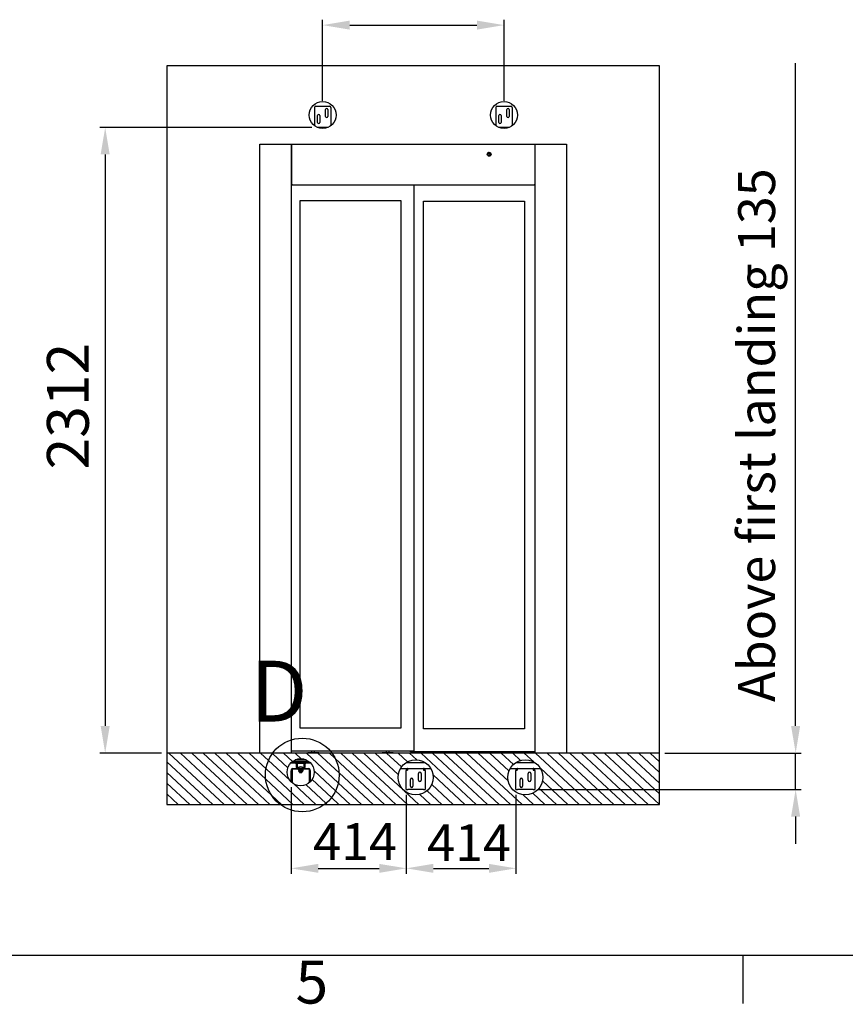
# Model space of a CAD drawing. Extents: x 5 to 3075, y 5 to 302.
# Drawn here: x 1146 to 1213, y 11 to 91 of the extents above; entities that cross this region are included whole.
import ezdxf

# ---------------------------------------------------------------- set-up
doc = ezdxf.new("R2010")
doc.units = 0
doc.header["$LTSCALE"] = 0.5
doc.header["$MEASUREMENT"] = 0
doc.layers.get('0').update_dxf_attribs({"linetype": 'CONTINUOUS'})
for name, color, linetype in [('DETAIL CIRCLE LINES(CIBES)', 7, 'CONTINUOUS'), ('DIMENSIONS(CIBES)', 7, 'CONTINUOUS'), ('HATCH', 179, 'CONTINUOUS'), ('VISIBLE EDGES(CIBES)', 7, 'CONTINUOUS')]:
    doc.layers.add(name, color=color, linetype=linetype)
doc.styles.add('LD', font='ARIALUNI.TTF')
doc.styles.add('MÅTT', font='txt', dxfattribs={"height": 0.2})

# ---------------------------------------------------------------- blocks, each defined once
blk = doc.blocks.new('B3_LANDING_DOOR_VIEWS')
at = {"linetype": 'Continuous'}
for p, q in [((392.3, 114.5), (168.2, 323.5)), ((438.9, 114.5), (214.7, 323.5)), ((485.4, 114.5), (261.3, 323.5)), ((532, 114.5), (307.8, 323.5)), ((578.5, 114.5), (354.4, 323.5)), ((585.2, 151.7), (401, 323.5)), ((561.3, 217.3), (447.5, 323.5)), ((562.5, 259.6), (494.1, 323.5)), ((572.6, 293.6), (540.6, 323.5)), ((588.8, 322), (587.2, 323.5)), ((651.5, 263.5), (588.8, 322)), ((670.3, 289.4), (633.7, 323.5)), ((704.9, 300.5), (680.3, 323.5)), ((856.3, 202.7), (726.8, 323.5)), ((859.4, 243.3), (773.4, 323.5)), ((843.8, 301.2), (819.9, 323.5)), ((1090.6, 114.5), (866.5, 323.5)), ((1137.2, 114.5), (913.1, 323.5)), ((1119.5, 174.3), (959.6, 323.5)), ((1099.9, 236), (1006.2, 323.5)), ((1113.1, 267.1), (1052.7, 323.5)), ((1137.4, 287.8), (1099.3, 323.5)), ((1175.5, 295.8), (1145.8, 323.5)), ((1416.5, 114.5), (1192.4, 323.5)), ((1463.1, 114.5), (1238.9, 323.5)), ((1509.6, 114.5), (1285.5, 323.5)), ((1556.2, 114.5), (1332, 323.5)), ((1602.7, 114.5), (1378.6, 323.5)), ((1545.8, 210.9), (1425.1, 323.5)), ((1549.6, 250.8), (1471.7, 323.5)), ((1567.8, 277.3), (1518.3, 323.5)), ((1597, 293.4), (1564.8, 323.5)), ((1650.2, 287.3), (1611.4, 323.5)), ((1882, 114.5), (1657.9, 323.5)), ((1928.6, 114.5), (1704.5, 323.5)), ((1975.2, 114.5), (1751, 323.5)), ((2021.7, 114.5), (1797.6, 323.5)), ((2068.3, 114.5), (1844.1, 323.5)), ((2114.8, 114.5), (1890.7, 323.5)), ((2161.4, 114.5), (1937.2, 323.5)), ((2161.5, 157.7), (1983.8, 323.5)), ((2161.5, 201.1), (2030.4, 323.5)), ((2161.5, 244.5), (2076.9, 323.5)), ((2161.5, 287.9), (2123.5, 323.5)), ((345.8, 114.5), (159.5, 288.1)), ((659.3, 212.7), (572.6, 293.6)), ((1044.1, 114.5), (843.8, 301.2)), ((299.2, 114.5), (159.5, 244.7)), ((718.2, 114.5), (562.5, 259.6)), ((845.1, 169.8), (758.2, 250.8)), ((997.5, 114.5), (859.4, 243.3)), ((1835.5, 114.5), (1676.3, 262.9)), ((252.6, 114.5), (159.5, 201.3)), ((671.6, 114.5), (561.3, 217.3)), ((828, 142.2), (749.5, 215.5)), ((951, 114.5), (856.3, 202.7)), ((1369.9, 114.5), (1241.3, 234.4)), ((1788.9, 114.5), (1686.1, 210.3)), ((764.7, 114.5), (673.8, 199.2)), ((806, 119.4), (725, 194.9)), ((904.4, 114.5), (845.1, 169.8)), ((1183.7, 114.5), (1124.1, 170.1)), ((1276.8, 114.5), (1217.1, 170.2)), ((1323.4, 114.5), (1236.1, 195.9)), ((1742.4, 114.5), (1672, 180)), ((206.1, 114.5), (159.5, 157.9)), ((625.1, 114.5), (585.2, 151.7)), ((857.8, 114.5), (828, 142.2)), ((1230.3, 114.5), (1186.9, 154.9)), ((1649.3, 114.5), (1607.4, 153.5)), ((1695.8, 114.5), (1647, 160)), ((811.3, 114.5), (806, 119.4))]:
    blk.add_line(p, q, dxfattribs=at)
at = {"layer": 'DETAIL CIRCLE LINES(CIBES)'}
blk.add_circle((710, 234.2), 149.7, dxfattribs=at)
at = {"layer": 'DIMENSIONS(CIBES)', "color": 7, "linetype": 'Continuous'}
for p, q in [((792.6, 2975), (792.6, 3305)), ((902.6, 3283), (1419.6, 3283)), ((1529.6, 2975), (1529.6, 3305)), ((2714.5, 433.5), (2714.5, 3128.3)), ((748.4, 2867.2), (-112.9, 2867.2)), ((-90.9, 2757.2), (-90.9, 433.5)), ((137.5, 323.5), (-112.9, 323.5)), ((2183.5, 323.5), (2736.5, 323.5)), ((2714.5, 175), (2714.5, 323.5)), ((665, 184.3), (665, -167.3)), ((1670.4, 175), (2736.5, 175)), ((1132.5, 153), (1132.5, -167.3)), ((1132.5, 153), (1132.5, -167.3)), ((1578, 153), (1578, -167.3)), ((2714.5, 65), (2714.5, -45)), ((775, -145.3), (1022.5, -145.3)), ((1242.5, -145.3), (1468, -145.3))]:
    blk.add_line(p, q, dxfattribs=at)
for points in [[(902.6, 3301.3), (902.6, 3264.7), (792.6, 3283)], [(1419.6, 3301.3), (1419.6, 3264.7), (1529.6, 3283)], [(-109.3, 2757.2), (-72.6, 2757.2), (-90.9, 2867.2)], [(-109.3, 433.5), (-72.6, 433.5), (-90.9, 323.5)], [(2696.1, 433.5), (2732.8, 433.5), (2714.5, 323.5)], [(2696.1, 65), (2732.8, 65), (2714.5, 175)], [(775, -127), (775, -163.6), (665, -145.3)], [(1022.5, -127), (1022.5, -163.6), (1132.5, -145.3)], [(1242.5, -127), (1242.5, -163.6), (1132.5, -145.3)], [(1468, -127), (1468, -163.6), (1578, -145.3)]]:
    blk.add_solid(points, dxfattribs=at)
at = {"layer": 'HATCH', "linetype": 'Continuous'}
for p, q in [((676.2, 282.8), (675, 285)), ((714, 285), (717.1, 290.5)), ((720.3, 296), (721.3, 297.6)), ((668.3, 248.5), (665, 250.4)), ((741.7, 206), (738.7, 207.8))]:
    blk.add_line(p, q, dxfattribs=at)
at = {"layer": 'VISIBLE EDGES(CIBES)'}
for p, q in [((2161.5, 3117.5), (159.5, 3117.5)), ((159.5, 3117.5), (159.5, 323.5)), ((2161.5, 323.5), (2161.5, 3117.5)), ((759.6, 2947.5), (759.6, 2873.8)), ((765.1, 2953), (820.1, 2953)), ((804.1, 2911.8), (804.1, 2939.3)), ((814, 2939.3), (814, 2911.8)), ((825.6, 2947.5), (825.6, 2873.8)), ((1496.6, 2947.5), (1496.6, 2873.8)), ((1502.1, 2953), (1557.1, 2953)), ((1541.1, 2911.8), (1541.1, 2939.3)), ((1551, 2939.3), (1551, 2911.8)), ((1562.6, 2947.5), (1562.6, 2873.8)), ((771.1, 2887.6), (771.1, 2915.1)), ((781, 2915.1), (781, 2887.6)), ((1508.1, 2887.6), (1508.1, 2915.1)), ((1518, 2915.1), (1518, 2887.6)), ((759.6, 2873.5), (759.6, 2873.8)), ((814.8, 2867.2), (770.4, 2867.2)), ((825.6, 2873.5), (825.6, 2873.8)), ((1496.6, 2873.5), (1496.6, 2873.8)), ((1551.8, 2867.2), (1507.4, 2867.2)), ((1562.6, 2873.5), (1562.6, 2873.8)), ((537.4, 323.5), (537.4, 2798.5)), ((537.4, 2798.5), (1783.7, 2798.5)), ((665, 2798.5), (665, 323.5)), ((666.1, 2798.5), (666.1, 2636.8)), ((1656.1, 2636.8), (1656.1, 2798.5)), ((1783.7, 2798.5), (1783.7, 323.5)), ((665, 2732.7), (666.1, 2732.7)), ((1464.7, 2761), (1464.1, 2753.4)), ((1466.1, 2752.1), (1473, 2755.3)), ((1473.2, 2757.7), (1466.9, 2762)), ((666.1, 2712.9), (665, 2712.9)), ((666.1, 2695.1), (665, 2695.1)), ((665, 2663.2), (666.1, 2663.2)), ((666.1, 2656), (665, 2656)), ((666.1, 2649.4), (665, 2649.4)), ((669.4, 2636.8), (666.1, 2636.8)), ((669.4, 2633.5), (669.4, 2636.8)), ((669.4, 2633.5), (1652.8, 2633.5)), ((1163.3, 2633.5), (1163.3, 331.2)), ((1652.8, 2636.8), (1652.8, 2633.5)), ((1656.1, 2636.8), (1652.8, 2636.8)), ((1656.1, 323.5), (1656.1, 2636.8)), ((701.3, 2569.7), (1110.5, 2569.7)), ((701.3, 424.7), (701.3, 2569.7)), ((1110.5, 2569.7), (1110.5, 424.7)), ((1202.9, 2566.7), (1612.1, 2566.7)), ((1202.9, 421.7), (1202.9, 2566.7)), ((1612.1, 2566.7), (1612.1, 421.7)), ((1110.5, 424.7), (701.3, 424.7)), ((1612.1, 421.7), (1202.9, 421.7)), ((2161.5, 323.5), (159.5, 323.5)), ((159.5, 323.5), (159.5, 114.5)), ((1160, 331.2), (665, 331.2)), ((732.6, 323.5), (732.6, 325.7)), ((732.6, 325.7), (776.6, 325.7)), ((749.1, 325.7), (749.1, 331.2)), ((760.1, 325.7), (760.1, 331.2)), ((776.6, 323.5), (776.6, 325.7)), ((1035.1, 323.5), (1035.1, 325.7)), ((1035.1, 325.7), (1079.1, 325.7)), ((1051.6, 325.7), (1051.6, 331.2)), ((1062.6, 325.7), (1062.6, 331.2)), ((1079.1, 323.5), (1079.1, 325.7)), ((1150.1, 328.2), (1150.1, 331.2)), ((1150.1, 328.2), (1153.4, 328.2)), ((1656.1, 328.2), (1153.4, 328.2)), ((1160, 331.2), (1163.3, 331.2)), ((1250.7, 323.5), (1250.7, 328.2)), ((1261.7, 323.5), (1261.7, 328.2)), ((1553.2, 323.5), (1553.2, 328.2)), ((1564.2, 323.5), (1564.2, 328.2)), ((2161.5, 114.5), (2161.5, 323.5)), ((744, 282.8), (663, 282.8)), ((741.9, 285), (665.1, 285)), ((665.1, 285), (741.9, 285)), ((671.7, 290.5), (735.2, 290.5)), ((725.5, 296), (681.5, 296)), ((682.3, 282.8), (687, 278.1)), ((687, 282.8), (687, 278.4)), ((691.4, 282.8), (715.6, 282.8)), ((715.6, 280.6), (691.4, 280.6)), ((691.6, 299.3), (715.4, 299.3)), ((720, 278.1), (724.7, 282.8)), ((720, 278.4), (720, 282.8)), ((1132.4, 285), (1208.6, 285)), ((1577.9, 285), (1654.1, 285)), ((665, 254.2), (668.3, 254.2)), ((665, 254.2), (668.3, 254.2)), ((665, 254.2), (665, 250.8)), ((665, 206.3), (665, 250.8)), ((665, 250.8), (668.3, 250.8)), ((668.3, 254.8), (665.1, 255.4)), ((668.3, 254.8), (668.3, 254.8)), ((668.3, 254.2), (668.3, 250.8)), ((668.3, 250.8), (668.3, 203.3)), ((671.6, 260.8), (735.4, 260.8)), ((735.4, 257.5), (671.6, 257.5)), ((687, 265.2), (687, 278.4)), ((689.2, 278.4), (689.2, 265.2)), ((691.4, 263), (698, 263)), ((698, 260.8), (691.4, 260.8)), ((695.3, 254.5), (694.4, 254.9)), ((695.3, 254.5), (695.3, 249.3)), ((696.3, 248.7), (695.7, 249)), ((696.3, 248.7), (697.8, 248.7)), ((697.8, 248.7), (704.4, 248.7)), ((698, 263), (698, 260.8)), ((698, 262.6), (709, 262.6)), ((698, 261.5), (709, 261.5)), ((699.1, 261.5), (699.1, 260.8)), ((699.1, 248.7), (699.1, 244.7)), ((699.1, 244.7), (707.9, 244.7)), ((699.9, 243.9), (699.1, 244.7)), ((707, 243.9), (699.9, 243.9)), ((700.3, 254.5), (700.3, 249.3)), ((704.4, 248.7), (710.1, 248.7)), ((707, 243.9), (707.9, 244.7)), ((707.9, 261.5), (707.9, 260.8)), ((707.9, 248.7), (707.9, 244.7)), ((708.5, 254.5), (708.5, 249.3)), ((709, 263), (715.6, 263)), ((709, 260.8), (709, 263)), ((715.6, 260.8), (709, 260.8)), ((710.1, 248.7), (710.6, 248.7)), ((710.6, 248.7), (711.2, 249)), ((711.2, 254.3), (712.6, 254.9)), ((711.7, 254.5), (711.7, 249.3)), ((717.8, 265.2), (717.8, 278.4)), ((720, 278.4), (720, 265.2)), ((738.7, 254.8), (738.6, 254.8)), ((741.9, 255.4), (738.7, 254.8)), ((742, 254.2), (738.7, 254.2)), ((738.7, 252.6), (738.7, 254.2)), ((738.7, 254.2), (742, 254.2)), ((738.7, 252.6), (742, 252.6)), ((738.7, 250.8), (738.7, 252.6)), ((738.7, 250.8), (742, 250.8)), ((738.7, 203.3), (738.7, 250.8)), ((742, 250.8), (738.7, 250.8)), ((742, 252.6), (742, 254.2)), ((742, 252.6), (742, 250.8)), ((742, 250.8), (742, 206.3)), ((1108.9, 260.8), (1232.1, 260.8)), ((1132.5, 254.2), (1135.8, 254.2)), ((1132.5, 254.2), (1135.8, 254.2)), ((1132.5, 254.2), (1132.5, 252.4)), ((1132.5, 175), (1132.5, 252.4)), ((1135.8, 254.2), (1135.8, 253.6)), ((1139.1, 254.2), (1139.1, 260.8)), ((1182.5, 212.9), (1182.5, 240.4)), ((1192.4, 240.4), (1192.4, 212.9)), ((1202.9, 260.8), (1202.9, 254.2)), ((1209.5, 254.2), (1206.2, 254.2)), ((1206.2, 254.2), (1209.5, 254.2)), ((1206.2, 253.6), (1206.2, 254.2)), ((1209.5, 252.4), (1209.5, 254.2)), ((1209.5, 252.4), (1209.5, 175)), ((1554.4, 260.8), (1677.6, 260.8)), ((1578, 254.2), (1581.3, 254.2)), ((1578, 254.2), (1581.3, 254.2)), ((1578, 254.2), (1578, 252.4)), ((1578, 175), (1578, 252.4)), ((1581.3, 254.2), (1581.3, 253.6)), ((1584.6, 254.2), (1584.6, 260.8)), ((1628, 212.9), (1628, 240.4)), ((1637.9, 240.4), (1637.9, 212.9)), ((1648.4, 260.8), (1648.4, 254.2)), ((1655, 254.2), (1651.7, 254.2)), ((1651.7, 254.2), (1655, 254.2)), ((1651.7, 253.6), (1651.7, 254.2)), ((1655, 252.4), (1655, 254.2)), ((1655, 252.4), (1655, 175)), ((1149.5, 188.7), (1149.5, 216.2)), ((1159.4, 216.2), (1159.4, 188.7)), ((1595, 188.7), (1595, 216.2)), ((1604.9, 216.2), (1604.9, 188.7)), ((1132.5, 175), (1139.1, 175)), ((1202.9, 175), (1139.1, 175)), ((1202.9, 175), (1209.5, 175)), ((1578, 175), (1584.6, 175)), ((1648.4, 175), (1584.6, 175)), ((1648.4, 175), (1655, 175)), ((159.5, 114.5), (2161.5, 114.5))]:
    blk.add_line(p, q, dxfattribs=at)
for centre, radius in [((792.6, 2917.5), 55), ((1529.6, 2917.5), 55), ((1469.1, 2757.8), 7.7), ((703.5, 245.5), 55), ((1170.5, 224.5), 71.5), ((1616, 224.5), 71.5)]:
    blk.add_circle(centre, radius, dxfattribs=at)
for centre, radius, start, end in [((765.1, 2947.5), 5.5, 90, 180), ((809.1, 2939.3), 4.95, 0, 180), ((820.1, 2947.5), 5.5, 0, 90), ((1502.1, 2947.5), 5.5, 90, 180), ((1546.1, 2939.3), 4.95, 0, 180), ((1557.1, 2947.5), 5.5, 0, 90), ((776.1, 2915.1), 4.95, 0, 180), ((776.1, 2887.6), 4.95, 180, 0), ((809.1, 2911.8), 4.95, 180, 0), ((1513.1, 2915.1), 4.95, 0, 180), ((1513.1, 2887.6), 4.95, 180, 0), ((1546.1, 2911.8), 4.95, 180, 0), ((665.1, 2769.2), 0.11, 47.2935, 180), ((662.5, 2766.4), 3.87, 23.8309, 47.2935), ((1468, 2756.9), 7.48, 302.8306, 130.9092), ((1468, 2756.9), 7.7, 311.9924, 121.7474), ((665.1, 2760.6), 0.11, 180, 312.7065), ((662.5, 2763.4), 3.87, 312.7065, 336.1691), ((1468, 2756.9), 5.23, 222.0278, 248.3749), ((1468, 2756.9), 5.23, 102.0278, 128.3749), ((1468, 2756.9), 5.23, 342.0278, 8.3749), ((691.4, 278.4), 4.4, 90, 180), ((691.4, 278.4), 2.2, 90, 180), ((715.6, 278.4), 4.4, 0, 90), ((715.6, 278.4), 2.2, 0, 90), ((671.6, 254.2), 6.6, 90, 169.0028), ((671.6, 254.2), 3.3, 90, 169.0028), ((691.4, 265.2), 4.4, 180, 270), ((691.4, 265.2), 2.2, 180, 270), ((703.5, 249.2), 17.6, 51.4989, 128.5011), ((695, 256.1), 1.32, 90, 245), ((712, 256.1), 1.32, 295, 90), ((715.6, 265.2), 4.4, 270, 0), ((715.6, 265.2), 2.2, 270, 0), ((735.4, 254.2), 6.6, 10.9972, 90), ((735.4, 254.2), 3.3, 10.9972, 90), ((1187.5, 240.4), 4.95, 0, 180), ((1633, 240.4), 4.95, 0, 180), ((1154.5, 216.2), 4.95, 0, 180), ((1187.5, 212.9), 4.95, 180, 0), ((1600, 216.2), 4.95, 0, 180), ((1633, 212.9), 4.95, 180, 0), ((1154.5, 188.7), 4.95, 180, 0), ((1600, 188.7), 4.95, 180, 0)]:
    blk.add_arc(centre, radius, start, end, dxfattribs=at)
for points, degree in [([(665.1, 255.4), (665, 255), (665, 254.6), (665, 254.2)], 3), ([(668.3, 254.2), (668.3, 254.4), (668.3, 254.6), (668.3, 254.8)], 3), ([(695.3, 254.5), (696.6, 254), (697.8, 254)], 2), ([(695.3, 249.3), (696.6, 248.7), (697.8, 248.7)], 2), ([(695.7, 249), (695.5, 249.1), (695.3, 249.3)], 2), ([(697.8, 254), (699, 254), (700.3, 254.5)], 2), ([(697.8, 248.7), (699, 248.7), (700.3, 249.3)], 2), ([(700.3, 254.5), (702.5, 254), (704.4, 254)], 2), ([(700.3, 249.3), (702.5, 248.7), (704.4, 248.7)], 2), ([(704.4, 254), (706.3, 254), (708.5, 254.5)], 2), ([(704.4, 248.7), (706.3, 248.7), (708.5, 249.3)], 2), ([(708.5, 254.5), (709.3, 254), (710.1, 254)], 2), ([(708.5, 249.3), (709.3, 248.7), (710.1, 248.7)], 2), ([(710.1, 254), (710.6, 254), (711.2, 254.3)], 2), ([(710.1, 248.7), (710.8, 248.7), (711.7, 249.3)], 2), ([(738.6, 254.8), (738.7, 254.6), (738.7, 254.4), (738.7, 254.2)], 3), ([(742, 254.2), (742, 254.6), (741.9, 255), (741.9, 255.4)], 3), ([(1135.8, 259.9), (1133.8, 258.7), (1132.5, 256.5), (1132.5, 254.2)], 3), ([(1139.1, 260.8), (1137.9, 260.8), (1136.8, 260.4), (1135.8, 259.9)], 3), ([(1135.8, 254.2), (1135.8, 255.9), (1137.4, 257.5), (1139.1, 257.5)], 3), ([(1206.2, 259.9), (1205.2, 260.4), (1204, 260.8), (1202.9, 260.8)], 3), ([(1202.9, 257.5), (1204.6, 257.5), (1206.2, 255.9), (1206.2, 254.2)], 3), ([(1209.5, 254.2), (1209.5, 256.5), (1208.2, 258.7), (1206.2, 259.9)], 3), ([(1581.3, 259.9), (1579.3, 258.7), (1578, 256.5), (1578, 254.2)], 3), ([(1584.6, 260.8), (1583.4, 260.8), (1582.3, 260.4), (1581.3, 259.9)], 3), ([(1581.3, 254.2), (1581.3, 255.9), (1582.9, 257.5), (1584.6, 257.5)], 3), ([(1651.7, 259.9), (1650.7, 260.4), (1649.5, 260.8), (1648.4, 260.8)], 3), ([(1648.4, 257.5), (1650.1, 257.5), (1651.7, 255.9), (1651.7, 254.2)], 3), ([(1655, 254.2), (1655, 256.5), (1653.7, 258.7), (1651.7, 259.9)], 3)]:
    blk.add_open_spline(points, degree=degree, dxfattribs=at)
for points in [[(1139.1, 254.2), (1137.2, 253.8), (1135.3, 253.5), (1134.1, 253.2), (1133.1, 252.9), (1132.5, 252.7), (1132.5, 252.4)], [(1202.9, 254.2), (1204.8, 253.8), (1206.7, 253.5), (1207.9, 253.2), (1208.9, 252.9), (1209.5, 252.7), (1209.5, 252.4)], [(1584.6, 254.2), (1582.7, 253.8), (1580.8, 253.5), (1579.6, 253.2), (1578.6, 252.9), (1578, 252.7), (1578, 252.4)], [(1648.4, 254.2), (1650.3, 253.8), (1652.2, 253.5), (1653.4, 253.2), (1654.4, 252.9), (1655, 252.7), (1655, 252.4)]]:
    blk.add_open_spline(points, degree=3, knots=[0, 0, 0, 0, 0.549422, 0.549422, 0.549422, 1, 1, 1, 1], dxfattribs=at)
at = {"layer": 'DETAIL CIRCLE LINES(CIBES)', "style": 'LD'}
blk.add_text('D', height=247.5, dxfattribs=at).set_placement((498.8, 451.4))
at = {"layer": 'DIMENSIONS(CIBES)', "color": 7, "linetype": 'Continuous', "insert": (-327.5, 1476.5), "char_height": 170, "width": 367.2, "attachment_point": 1, "rotation": 90, "style": 'MÅTT'}
blk.add_mtext('\\A1;{\\fArial|b0|i0|c0|p34;2312}', dxfattribs=at)
at = {"layer": 'DIMENSIONS(CIBES)', "color": 7, "linetype": 'Continuous', "char_height": 150, "attachment_point": 1, "style": 'MÅTT'}
for insert in [(754, 38.4), (1217.1, 34)]:
    blk.add_mtext('\\A1;{\\fArial|b0|i0|c0|p34;414}', dxfattribs=dict(at, insert=insert))
blk = doc.blocks.new('LD_20200403090453_0000009A')
blk.add_blockref('B3_LANDING_DOOR_VIEWS', (0, 0))
at = {"layer": 'DIMENSIONS(CIBES)', "style": 'LD'}
blk.add_text('Above first landing 135', height=150, rotation=90, dxfattribs=at).set_placement((2630.9, 530.9))
blk = doc.blocks.new('BORD_PRINCIPAL_A0')
for p, q in [((400, 0), (0, 0)), ((130, 0), (130, -3.9))]:
    blk.add_line(p, q)
at = {"style": 'LD'}
blk.add_text('5', height=3.5, dxfattribs=at).set_placement((93.651, -3.899))
blk = doc.blocks.new('LD_20200403090453_000000CA')
blk.add_blockref('BORD_PRINCIPAL_A0', (0, 0))

msp = doc.modelspace()

# ---------------------------------------------------------------- block references
msp.add_blockref('LD_20200403090453_000000CA', (1075, 15))
at = {"xscale": 0.02, "yscale": 0.02, "zscale": 0.02}
msp.add_blockref('LD_20200403090453_0000009A', (1155, 25), dxfattribs=at)

doc.saveas('drawing.dxf')
